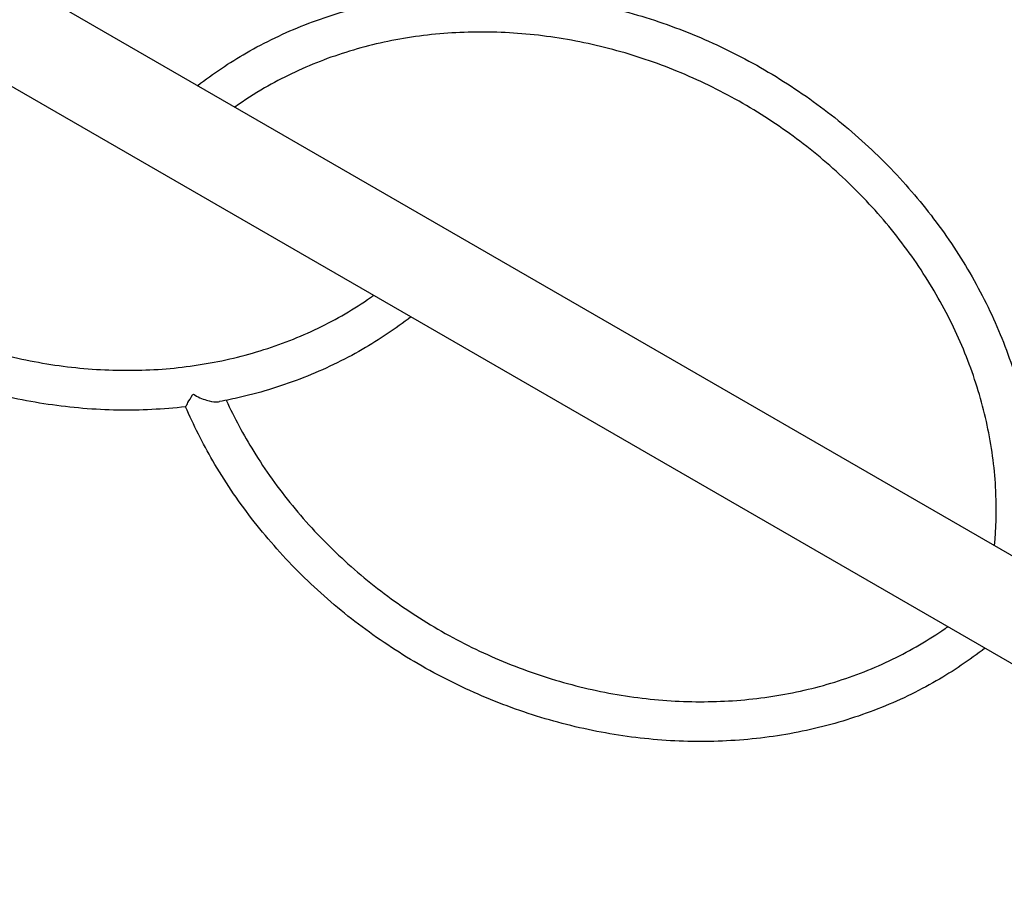
# Model space of a CAD drawing. Units: millimetres. Extents: x 0 to 29700, y 0 to 21000.
# Drawn here: x 11156 to 11957, y 12415 to 13119 of the extents above; entities that cross this region are included whole.
import ezdxf

# ---------------------------------------------------------------- set-up
doc = ezdxf.new("R2010")
doc.units = ezdxf.units.MM
doc.header["$LTSCALE"] = 0.3
doc.layers.add('P001', color=131, linetype='Continuous')

msp = doc.modelspace()

# ---------------------------------------------------------------- linework, layer by layer
at = {"layer": 'P001', "extrusion": (-1.22465e-16, -1, 2.96653e-13)}
for p, q in [((10032.52, 13798.05), (12312.75, 12481.56)), ((9994.36, 13731.98), (12274.58, 12415.49))]:
    msp.add_line(p, q, dxfattribs=at)
at = {"layer": 'P001'}
msp.add_ellipse((11301.2, 12821.66), major_axis=(-13.06, -10.89), ratio=0.195289, start_param=1.038323, end_param=1.09933, dxfattribs=at)
for points, knots in [([(11483.73, 13139.06), (11501.9, 13141.19), (11520.41, 13142.11), (11557.76, 13141.51), (11576.7, 13139.97), (11614.38, 13134.44), (11633.21, 13130.44), (11670.32, 13120.1), (11688.68, 13113.73), (11724.49, 13098.78), (11742.02, 13090.16), (11775.81, 13070.88), (11792.16, 13060.19), (11823.28, 13036.98), (11838.13, 13024.41), (11865.96, 12997.72), (11879.01, 12983.52), (11903.01, 12953.87), (11914.01, 12938.33), (11933.7, 12906.29), (11942.43, 12889.71), (11957.41, 12855.92), (11963.7, 12838.62), (11973.67, 12803.74), (11977.38, 12786.07), (11982.15, 12750.79), (11983.21, 12733.1), (11982.72, 12701.57), (11981.65, 12687.6), (11979.72, 12673.84)], [0, 0, 0, 0, 5.777691, 5.777691, 11.607247, 11.607247, 17.439758, 17.439758, 23.274066, 23.274066, 29.109286, 29.109286, 34.944876, 34.944876, 40.780468, 40.780468, 46.615744, 46.615744, 52.450174, 52.450174, 58.282911, 58.282911, 64.112671, 64.112671, 69.937736, 69.937736, 75.756176, 75.756176, 80.426942, 80.426942, 80.426942, 80.426942]), ([(11300.73, 13065.85), (11313.2, 13075.59), (11326.47, 13084.51), (11355.5, 13101.21), (11371.47, 13108.87), (11404.59, 13121.84), (11421.82, 13127.19), (11444.99, 13132.62), (11450.56, 13133.8), (11456.17, 13134.86)], [0.429315, 0.429315, 0.429315, 0.429315, 5.74848, 5.74848, 11.550723, 11.550723, 17.361745, 17.361745, 19.180755, 19.180755, 19.180755, 19.180755]), ([(11949.42, 12691.33), (11950.72, 12704.99), (11951.1, 12718.86), (11949.91, 12749.43), (11947.94, 12766.24), (11941.42, 12799.65), (11936.86, 12816.34), (11925.26, 12849.13), (11918.2, 12865.33), (11901.78, 12896.81), (11892.37, 12912.18), (11871.47, 12941.69), (11859.92, 12955.91), (11834.98, 12982.82), (11821.52, 12995.59), (11793.07, 13019.34), (11778, 13030.38), (11746.64, 13050.46), (11730.28, 13059.55), (11696.68, 13075.53), (11679.36, 13082.46), (11644.24, 13094.01), (11626.34, 13098.65), (11590.45, 13105.52), (11572.36, 13107.76), (11536.45, 13109.81), (11518.55, 13109.62), (11483.4, 13106.82), (11466.07, 13104.2), (11432.41, 13096.61), (11416.01, 13091.62), (11384.56, 13079.41), (11369.43, 13072.15), (11346.83, 13059.05), (11338.78, 13053.87), (11331.03, 13048.36)], [0.874813, 0.874813, 0.874813, 0.874813, 5.580153, 5.580153, 11.202194, 11.202194, 16.813167, 16.813167, 22.415062, 22.415062, 28.01042, 28.01042, 33.601601, 33.601601, 39.190403, 39.190403, 44.778005, 44.778005, 50.365098, 50.365098, 55.952061, 55.952061, 61.539239, 61.539239, 67.127065, 67.127065, 72.716339, 72.716339, 78.308386, 78.308386, 83.905154, 83.905154, 89.509088, 89.509088, 92.771418, 92.771418, 92.771418, 92.771418]), ([(11290.84, 12804.3), (11272.68, 12802.19), (11254.16, 12801.29), (11216.8, 12801.92), (11197.86, 12803.49), (11160.18, 12809.05), (11141.35, 12813.07), (11104.25, 12823.45), (11085.89, 12829.84), (11050.1, 12844.82), (11032.58, 12853.46), (10998.81, 12872.76), (10982.47, 12883.48), (10951.37, 12906.71), (10936.54, 12919.29), (10908.73, 12946.01), (10895.69, 12960.21), (10871.72, 12989.89), (10860.74, 13005.44), (10840.41, 13038.59), (10831.18, 13056.36), (10823.37, 13074.48)], [0, 0, 0, 0, 5.77773, 5.77773, 11.607316, 11.607316, 17.439845, 17.439845, 23.274151, 23.274151, 29.109375, 29.109375, 34.944967, 34.944967, 40.780572, 40.780572, 46.615844, 46.615844, 52.450265, 52.450265, 58.683524, 58.683524, 58.683524, 58.683524]), ([(10856.46, 13079.78), (10862.96, 13065.6), (10870.42, 13051.66), (10888.14, 13022.88), (10898.69, 13008.07), (10921.75, 12979.83), (10934.32, 12966.33), (10961.16, 12941), (10975.49, 12929.09), (11005.53, 12907.19), (11021.32, 12897.14), (11053.92, 12879.14), (11070.83, 12871.15), (11105.31, 12857.43), (11122.98, 12851.68), (11158.59, 12842.54), (11176.64, 12839.13), (11212.64, 12834.76), (11230.68, 12833.77), (11266.28, 12834.25), (11283.94, 12835.7), (11318.4, 12841.01), (11335.3, 12844.87), (11367.89, 12854.89), (11383.67, 12861.07), (11413.72, 12875.58), (11428.06, 12883.96), (11442.31, 12893.88), (11443.14, 12894.47), (11443.96, 12895.05)], [0.59416, 0.59416, 0.59416, 0.59416, 5.548194, 5.548194, 11.141274, 11.141274, 16.731035, 16.731035, 22.319101, 22.319101, 27.906376, 27.906376, 33.49337, 33.49337, 39.080409, 39.080409, 44.667839, 44.667839, 50.256288, 50.256288, 55.846797, 55.846797, 61.441015, 61.441015, 67.041183, 67.041183, 72.649838, 72.649838, 72.996988, 72.996988, 72.996988, 72.996988]), ([(11474.26, 12877.56), (11461.8, 12867.83), (11448.55, 12858.92), (11419.53, 12842.22), (11403.57, 12834.57), (11370.45, 12821.58), (11353.22, 12816.23), (11329.9, 12810.77), (11324.18, 12809.56), (11318.42, 12808.48)], [0.434656, 0.434656, 0.434656, 0.434656, 5.748475, 5.748475, 11.55071, 11.55071, 17.361724, 17.361724, 19.229849, 19.229849, 19.229849, 19.229849]), ([(11297.17, 12814.44), (11300.74, 12812.41), (11304.43, 12810.79), (11310.71, 12808.86), (11313.29, 12808.38), (11316.53, 12808.26), (11317.53, 12808.31), (11318.42, 12808.48)], [0, 0, 0, 0, 1.231434, 1.231434, 2.23147, 2.23147, 2.719876, 2.719876, 2.719876, 2.719876]), ([(11323.96, 12809.56), (11330.48, 12795.39), (11337.95, 12781.47), (11355.7, 12752.71), (11366.27, 12737.9), (11389.36, 12709.69), (11401.95, 12696.2), (11428.82, 12670.89), (11443.16, 12659), (11473.23, 12637.13), (11489.03, 12627.09), (11521.65, 12609.13), (11538.57, 12601.16), (11573.06, 12587.48), (11590.73, 12581.74), (11626.36, 12572.64), (11644.4, 12569.26), (11680.4, 12564.92), (11698.44, 12563.96), (11734.04, 12564.47), (11751.69, 12565.95), (11786.14, 12571.3), (11803.02, 12575.18), (11835.6, 12585.23), (11851.37, 12591.43), (11881.39, 12605.99), (11895.72, 12614.38), (11909.84, 12624.24), (11910.56, 12624.75), (11911.27, 12625.25)], [0.595396, 0.595396, 0.595396, 0.595396, 5.548151, 5.548151, 11.141196, 11.141196, 16.730938, 16.730938, 22.318994, 22.318994, 27.906265, 27.906265, 33.493259, 33.493259, 39.080299, 39.080299, 44.667734, 44.667734, 50.256195, 50.256195, 55.846728, 55.846728, 61.440986, 61.440986, 67.041215, 67.041215, 72.649952, 72.649952, 72.949815, 72.949815, 72.949815, 72.949815]), ([(11941.57, 12607.76), (11929.11, 12598.03), (11915.86, 12589.12), (11886.84, 12572.42), (11870.87, 12564.77), (11837.76, 12551.78), (11820.52, 12546.43), (11785.21, 12538.15), (11767.04, 12535.21), (11730.22, 12531.8), (11711.48, 12531.33), (11673.89, 12532.86), (11654.94, 12534.87), (11617.31, 12541.32), (11598.54, 12545.77), (11561.62, 12557), (11543.39, 12563.8), (11507.91, 12579.6), (11490.58, 12588.62), (11457.24, 12608.66), (11441.15, 12619.73), (11410.6, 12643.63), (11396.07, 12656.53), (11368.92, 12683.82), (11356.23, 12698.28), (11333.01, 12728.44), (11322.42, 12744.19), (11304.71, 12774.68), (11297.3, 12789.37), (11290.84, 12804.3)], [0.434656, 0.434656, 0.434656, 0.434656, 5.748475, 5.748475, 11.55071, 11.55071, 17.361724, 17.361724, 23.180878, 23.180878, 29.006463, 29.006463, 34.836561, 34.836561, 40.669498, 40.669498, 46.504022, 46.504022, 52.339345, 52.339345, 58.174962, 58.174962, 64.010536, 64.010536, 69.8457, 69.8457, 75.679888, 75.679888, 80.817612, 80.817612, 80.817612, 80.817612])]:
    msp.add_open_spline(points, degree=3, knots=knots, dxfattribs=at)
at = {"layer": 'P001', "extrusion": (-0.000802171, 0.000463133, 1)}
msp.add_open_spline([(11290.84, 12804.3), (11290.84, 12804.3), (11290.96, 12804.49), (11291.49, 12805.43), (11292.07, 12806.42), (11293.76, 12809.36), (11295.01, 12811.52), (11296.41, 12813.94)], degree=3, knots=[3.717727, 3.717727, 3.717727, 3.717727, 4.181854, 4.181854, 4.928906, 4.928906, 5.91675, 5.91675, 5.91675, 5.91675], dxfattribs=at)
at = {"layer": 'P001'}
msp.add_open_spline([(11296.41, 12813.94), (11296.66, 12814.1), (11296.91, 12814.27), (11297.17, 12814.44)], degree=3, dxfattribs=at)

doc.saveas('drawing.dxf')
